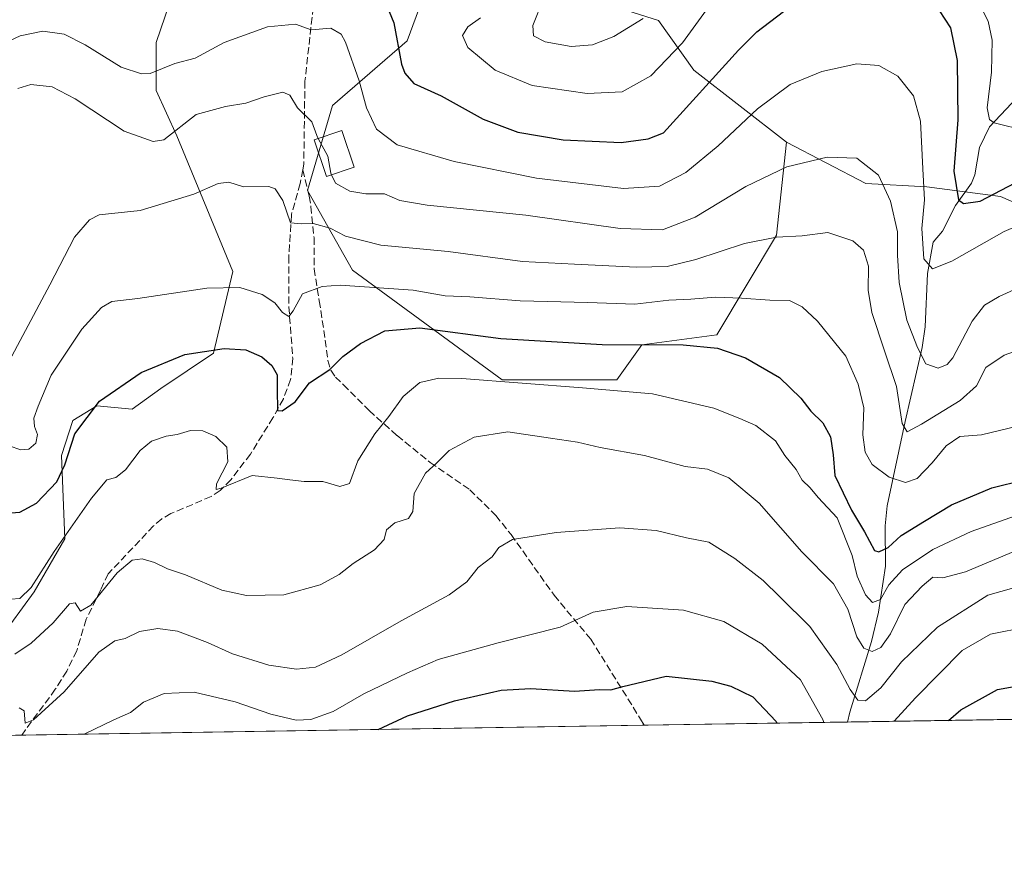
# Model space of a CAD drawing. Units: metres. Extents: x 606471 to 609889, y 4791717 to 4794099.
# Drawn here: x 608425 to 608651, y 4791731 to 4791926 of the extents above; entities that cross this region are included whole.
import ezdxf

# ---------------------------------------------------------------- set-up
doc = ezdxf.new("R2010")
doc.units = ezdxf.units.M
doc.header["$MEASUREMENT"] = 0
doc.linetypes.add('DGN Style 3', pattern=[2.307223458686699, 1.648016756204785, -0.6592067024819142])
for name, color, linetype, lineweight in [('Arbolado forestal CxS', 92, 'Continuous', 0), ('Comarca CxS', 21, 'Continuous', 0), ('Comunidad Autónoma CxS', 142, 'Continuous', 0), ('Corriente natural lineal', 142, 'Continuous', 13), ('Curva de nivel maestra', 30, 'Continuous', 30), ('Curva de nivel normal', 30, 'Continuous', 0), ('Edificación Cxs', 1, 'Continuous', 13), ('Municipio CxS', 4, 'Continuous', 0), ('Pastizal CxS', 92, 'Continuous', 0), ('Prado CxS', 92, 'Continuous', 0), ('Provincia CxS', 1, 'Continuous', 0), ('Senda', 7, 'DGN Style 3', 0)]:
    doc.layers.add(name, color=color, linetype=linetype, lineweight=lineweight)

# ---------------------------------------------------------------- blocks, each defined once
blk = doc.blocks.new('*U10')
at = {"layer": 'Pastizal CxS', "color": 92, "linetype": 'Continuous', "lineweight": 0}
for points in [[(608741.2509000005, 4791766.645199999, 220.0295999999944), (608407.2061999999, 4791761.311699999, 215.9336000000039), (608415.4247000003, 4791771.6929, 211.8883999999962), (608418.2779000001, 4791784.328700001, 208.0350000000035), (608420.2254999997, 4791783.518300001, 208.0368000000017), (608428.3324999996, 4791794.576900001, 205.1420999999973), (608435.3331000004, 4791806.7413, 204.0918999999994), (608434.5957000004, 4791825.909299999, 198.8537999999971), (608437.1748000003, 4791834.018300001, 198.8583999999973), (608442.7030999997, 4791837.3367, 199.7440999999963), (608450.8088999996, 4791836.5997, 201.5525999999954), (608457.4442999996, 4791841.318700001, 201.3264000000054), (608469.5247, 4791849.462300001, 200.0163999999932), (608473.9807000002, 4791868.2785, 194.0002999999997), (608461.1054999996, 4791899.472899999, 184.857799999998), (608456.3362999996, 4791909.880700001, 180.9072000000015), (608456.3359000003, 4791920.9397, 176.8745000000054), (608461.4951, 4791936.0527, 173.818299999999)], [(608522.1363000004, 4791943.141100001, 168.8221999999951), (608514.1043999996, 4791921.3431, 174.8110000000015), (608496.8904999997, 4791906.428099999, 183.5641999999934), (608491.1546999998, 4791886.923699999, 187.7244999999966), (608501.4823000003, 4791868.5691, 193.4771999999939), (608535.9085999997, 4791843.330499999, 204.6609000000026), (608562.3010999998, 4791843.3311, 203.1934999999939), (608568.0395000001, 4791851.3621, 199.2866000000067), (608585.2516999999, 4791853.656500001, 198.4324000000051), (608599.0214999998, 4791876.602700001, 189.4697000000015), (608601.3208999997, 4791897.971899999, 182.9130000000005), (608619.5184000004, 4791888.492699999, 185.7005000000063), (608633.5226999996, 4791887.7567, 180.071299999996), (608650.4769000001, 4791885.545299999, 175.6373000000021), (608667.4299, 4791878.171900001, 179.9633000000031)]]:
    blk.add_polyline3d(points, dxfattribs=at)
blk = doc.blocks.new('*U28')
at = {"layer": 'Prado CxS', "color": 92, "linetype": 'Continuous', "lineweight": 0}
blk.add_polyline3d([(608558.9431999996, 4791930.040100001, 160.5675000000047), (608571.8409000002, 4791925.9845, 165.2627000000066), (608579.9480999997, 4791914.558900001, 172.019100000005), (608601.3208999997, 4791897.971899999, 182.9130000000005), (608599.0214999998, 4791876.602700001, 189.4697000000015), (608585.2516999999, 4791853.656500001, 198.4324000000051), (608568.0395000001, 4791851.3621, 199.2866000000067), (608562.3010999998, 4791843.3311, 203.1934999999939), (608535.9085999997, 4791843.330499999, 204.6609000000026), (608501.4823000003, 4791868.5691, 193.4771999999939), (608491.1546999998, 4791886.923699999, 187.7244999999966), (608496.8904999997, 4791906.428099999, 183.5641999999934), (608514.1043999996, 4791921.3431, 174.8110000000015), (608522.1363000004, 4791943.141100001, 168.8221999999951)], dxfattribs=at)

msp = doc.modelspace()

# ---------------------------------------------------------------- linework, layer by layer
at = {"layer": 'Arbolado forestal CxS', "color": 92, "linetype": 'Continuous', "lineweight": 0}
for points in [[(608532.7726999996, 4792193.947899999, 113.411500000002), (608547.8827000001, 4792142.9179, 121.4440999999933), (608545.3041000003, 4792127.805500001, 123.7709000000032), (608543.3838999998, 4792091.608899999, 130.2456999999995), (608543.3844, 4792077.256300001, 132.1352000000043), (608542.7597000003, 4792066.0241, 133.4535999999935), (608539.6404999997, 4792053.543500001, 135.6720000000059), (608534.6489000004, 4792026.7105, 139.9554000000062), (608536.5223000003, 4792007.989900001, 142.1888999999937), (608550.8339999998, 4792010.766100001, 141.5475000000006), (608555.6253000004, 4792011.504100001, 142.3972000000067), (608556.6546999998, 4792011.297300001, 142.616399999999), (608557.1152999997, 4791998.005899999, 145.6137000000017), (608557.1157999998, 4791973.669500001, 151.9814999999944), (608555.9943000004, 4791960.2663, 155.7547999999952), (608548.9945, 4791953.999500001, 160.353099999993), (608548.2565000001, 4791948.839299999, 161.8874999999971), (608551.2048000004, 4791939.992699999, 162.7758999999933), (608558.9431999996, 4791930.040100001, 160.5675000000047), (608571.8409000002, 4791925.9845, 165.2627000000066), (608579.9480999997, 4791914.558900001, 172.019100000005), (608601.3208999997, 4791897.971899999, 182.9130000000005)], [(608418.2779000001, 4791784.328700001, 208.0350000000035), (608420.2254999997, 4791783.518300001, 208.0368000000017), (608428.3324999996, 4791794.576900001, 205.1420999999973), (608435.3331000004, 4791806.7413, 204.0918999999994), (608434.5957000004, 4791825.909299999, 198.8537999999971), (608437.1748000003, 4791834.018300001, 198.8583999999973), (608442.7030999997, 4791837.3367, 199.7440999999963), (608450.8088999996, 4791836.5997, 201.5525999999954), (608457.4442999996, 4791841.318700001, 201.3264000000054), (608469.5247, 4791849.462300001, 200.0163999999932), (608473.9807000002, 4791868.2785, 194.0002999999997), (608461.1054999996, 4791899.472899999, 184.857799999998), (608456.3362999996, 4791909.880700001, 180.9072000000015), (608456.3359000003, 4791920.9397, 176.8745000000054), (608461.4951, 4791936.0527, 173.818299999999), (608460.4149000002, 4791949.4913, 167.650999999998)], [(608461.4951, 4791936.0527, 173.818299999999), (608456.3359000003, 4791920.9397, 176.8745000000054), (608456.3362999996, 4791909.880700001, 180.9072000000015), (608461.1054999996, 4791899.472899999, 184.857799999998), (608473.9807000002, 4791868.2785, 194.0002999999997), (608469.5247, 4791849.462300001, 200.0163999999932), (608457.4442999996, 4791841.318700001, 201.3264000000054), (608450.8088999996, 4791836.5997, 201.5525999999954), (608442.7030999997, 4791837.3367, 199.7440999999963), (608437.1748000003, 4791834.018300001, 198.8583999999973), (608434.5957000004, 4791825.909299999, 198.8537999999971), (608435.3331000004, 4791806.7413, 204.0918999999994), (608428.3324999996, 4791794.576900001, 205.1420999999973), (608420.2254999997, 4791783.518300001, 208.0368000000017)], [(608667.4299, 4791878.171900001, 179.9633000000031), (608650.4769000001, 4791885.545299999, 175.6373000000021), (608633.5226999996, 4791887.7567, 180.071299999996), (608619.5184000004, 4791888.492699999, 185.7005000000063), (608601.3208999997, 4791897.971899999, 182.9130000000005), (608579.9480999997, 4791914.558900001, 172.019100000005), (608571.8409000002, 4791925.9845, 165.2627000000066), (608558.9431999996, 4791930.040100001, 160.5675000000047)], [(608601.3208999997, 4791897.971899999, 182.9130000000005), (608619.5184000004, 4791888.492699999, 185.7005000000063), (608633.5226999996, 4791887.7567, 180.071299999996), (608650.4769000001, 4791885.545299999, 175.6373000000021), (608667.4299, 4791878.171900001, 179.9633000000031), (608680.6979, 4791869.3245, 179.0374000000011), (608687.3318999996, 4791857.527899999, 183.4455000000016), (608693.2276999997, 4791846.467499999, 189.2479000000021), (608697.6513, 4791839.831499999, 190.8080999999947), (608712.3930000003, 4791830.984300001, 189.5988999999972), (608724.9244999997, 4791831.7213, 192.9073999999964), (608735.2439000001, 4791830.247300001, 198.8150000000023)]]:
    msp.add_polyline3d(points, dxfattribs=at)
at = {"layer": 'Comarca CxS', "color": 21, "linetype": 'Continuous', "lineweight": 0}
msp.add_3dface([(609888.9500008489, 4791784.96998205), (606507.5000008233, 4791730.97998205), (606471.1300008224, 4794044.569982027), (609851.4000008501, 4794098.569982026)], dxfattribs=at)
at = {"layer": 'Comunidad Autónoma CxS', "color": 142, "linetype": 'Continuous', "lineweight": 0}
msp.add_3dface([(609888.9500008489, 4791784.96998205), (606507.5000008233, 4791730.97998205), (606471.1300008224, 4794044.569982027), (609851.4000008501, 4794098.569982026)], dxfattribs=at)
at = {"layer": 'Corriente natural lineal', "color": 142, "linetype": 'Continuous', "lineweight": 13, "extrusion": (0.1120325800217297, 0.4501344807299469, 0.8859049894157138), "elevation": 2225316.175431174, "flags": 128}
msp.add_lwpolyline([(566703.7659808462, -4249498.286809389), (566703.7659808461, -4249500.899413188)], dxfattribs=at)
at = {"layer": 'Corriente natural lineal', "color": 142, "linetype": 'Continuous', "lineweight": 13}
msp.add_polyline3d([(608615.8501000004, 4791766.880100001, 216.5865999999951), (608620.8601000002, 4791783.140100001, 209.361699999994), (608622.4001000002, 4791789.890100001, 205.8671999999933), (608624.0201000003, 4791800.470100001, 201.7314999999944), (608623.9901000002, 4791809.7401, 197.7203000000009), (608624.4101, 4791814.390100001, 196.6662999999971), (608628.5601000005, 4791833.720100001, 190.5727999999945), (608632.5000999998, 4791850.770099999, 184.7170000000042), (608633.1801000005, 4791855.550100001, 183.2902999999933), (608633.6801000005, 4791867.7601, 180.4857000000047), (608635, 4791875, 179.5299999999988), (608637.1163999997, 4791877.520199999, 177.7353000000003), (608640.1758000003, 4791883.455900001, 176.5218000000023), (608643.8192999996, 4791888.546800001, 174.1830000000045), (608644.5493999999, 4791890.5208, 173.6631000000052), (608645.6229999998, 4791896.745100001, 172.931700000001), (608647.9587000003, 4791901.5548, 170.8475999999937), (608655.6385000005, 4791909.654300001, 164.718200000003), (608662.3008000003, 4791914.921, 161.9703000000009), (608664.2253000002, 4791917.661499999, 161.0619000000006), (608665, 4791921, 160.3464999999997)], dxfattribs=at)
at = {"layer": 'Curva de nivel maestra', "color": 30, "linetype": 'Continuous', "lineweight": 30, "flags": 128}
for points, elevation in [([(608508.3099999996, 4791932.0801), (608511.0300000003, 4791925.420100001), (608512.7999999998, 4791915.9801), (608513.5099999999, 4791913.850099999), (608515.5999999996, 4791911.470100001), (608521.8799999999, 4791908.6801), (608531.5800000001, 4791903.3201), (608539.54, 4791900.3301), (608549.9699999997, 4791898.550100001), (608563.2999999998, 4791897.940099999), (608569.5, 4791898.770099999), (608572.9699999997, 4791900.1601), (608590.2800000003, 4791919.1801), (608594.5, 4791923.420100001), (608602.2199999997, 4791929.280099999)], 175), ([(608636.3799999999, 4791928.2601), (608639.0099999999, 4791924.300100001), (608640.5499999998, 4791916.770099999), (608640.6600000003, 4791903.1501), (608639.7599999999, 4791891.370100001), (608640.7999999998, 4791884.7601), (608641.9699999997, 4791883.9301), (608645.8200000003, 4791884.440099999), (608653.8499999996, 4791888.6501)], 175), ([(608422.9900000002, 4791812.710100001), (608424.9900000002, 4791812.920100001), (608428.8600000005, 4791815.0001), (608433.5199999996, 4791819.890100001), (608435.3799999999, 4791823.800100001), (608437.6299999999, 4791830.9301), (608443.3600000005, 4791838.440099999), (608452.9100000003, 4791845.020099999), (608462.9800000006, 4791849.170100001), (608471.9800000006, 4791850.5601), (608476.9900000002, 4791850.2601), (608480.6799999997, 4791848.620100001), (608482.9800000006, 4791846.6501), (608484.1600000003, 4791844.470100001), (608484.2199999997, 4791841.1801), (608484.2400000002, 4791836.2601), (608485.3300000001, 4791836.1801), (608488.3099999996, 4791838.300100001), (608491.6500000004, 4791842.6801), (608496.3099999996, 4791845.700099999), (608499.3099999996, 4791848.670100001), (608503.3099999996, 4791851.720100001), (608508.9100000003, 4791854.5801), (608517, 4791855.270099999), (608535.5999999996, 4791852.8101), (608558.9400000004, 4791851.4901), (608577.5099999999, 4791851.4001), (608585.4100000003, 4791850.630100001), (608591.8499999996, 4791848.4001), (608599.6699999999, 4791843.880100001), (608604.5899999999, 4791839.140100001), (608606.8799999999, 4791836.110099999), (608609.6399999997, 4791833.440099999), (608611.3700000001, 4791830.2401), (608612.0099999999, 4791826.0701), (608612.4199999999, 4791821.350099999), (608616.2000000002, 4791813.350099999), (608619.1799999997, 4791808.4101), (608621.5499999998, 4791804.120100001), (608622.5499999998, 4791803.790100001), (608624.6299999999, 4791804.7401), (608627.6600000003, 4791807.550100001), (608633, 4791810.840100001), (608639.2100000001, 4791814.620100001), (608648.5099999999, 4791818.4801), (608655.9600000001, 4791820.3201)], 200), ([(608507.3676000005, 4791762.9111), (608514.1299999999, 4791766.090100001), (608524.9800000006, 4791769.520099999), (608535.6500000004, 4791771.9801), (608542.4900000002, 4791772.360099999), (608552.5300000003, 4791771.7601), (608558.2999999998, 4791772.100099999), (608560.9299999997, 4791772.0601), (608563.6200000001, 4791772.800100001), (608573.6100000005, 4791775.1601), (608584.0899999999, 4791774.0101), (608588.5199999996, 4791772.9101), (608593.5300000003, 4791770.450099999), (608598.8799999999, 4791764.780099999), (608599.0839999998, 4791764.375499999)], 225), ([(608638.5285999998, 4791765.0053), (608641.3399999999, 4791767.4001), (608649.8099999996, 4791772.0801), (608653.6500000004, 4791772.8301), (608658.6299999999, 4791773.470100001), (608662.7699999996, 4791772.5701), (608666.1699999999, 4791769.540100001), (608668.6896000003, 4791765.4869)], 225), ([(608638.5284000002, 4791765.005100001), (608638.5285999998, 4791765.0053)], 225), ([(608507.3672000002, 4791762.910900001), (608507.3676000005, 4791762.9111)], 225)]:
    msp.add_lwpolyline(points, dxfattribs=dict(at, elevation=elevation))
at = {"layer": 'Curva de nivel normal', "color": 30, "linetype": 'Continuous', "lineweight": 0, "flags": 128}
for points, elevation in [([(608656.5, 4791900.58), (608649.0599999996, 4791902.42), (608647.9199999999, 4791903.220000001), (608647.4400000004, 4791905.9), (608648.4500000002, 4791914.140000001), (608648.5499999998, 4791921.460000001), (608647.6600000003, 4791925.869999999), (608644.4400000004, 4791932.279999999)], 170), ([(608584.1500000004, 4791930.140000001), (608577.3399999999, 4791920.84), (608570.0899999999, 4791913.279999999), (608563.5099999999, 4791909.619999999), (608555.4600000001, 4791909.180000001), (608542.7800000003, 4791911.029999999), (608534.3099999996, 4791914.550000001), (608528.0300000003, 4791919.76), (608526.8200000003, 4791922.51), (608528.04, 4791924.51), (608530.9100000003, 4791926.57)], 170), ([(608568.3300000001, 4791926.480000001), (608561.5999999996, 4791922.279999999), (608556.7000000002, 4791920.430000001), (608551.7400000002, 4791920.050000001), (608545.8200000003, 4791921.119999999), (608543.1299999999, 4791922.439999999), (608542.9600000001, 4791924.83), (608545.3600000005, 4791930.9)], 165), ([(608657.9699999997, 4791880.27), (608651.3399999999, 4791877.430000001), (608639.3300000001, 4791870.619999999), (608634.8600000005, 4791868.850000001), (608632.8200000003, 4791871.17), (608632.4000000004, 4791878.16), (608633.0199999996, 4791884.779999999), (608632.6500000004, 4791891.91), (608632.1100000005, 4791902.84), (608630.5199999996, 4791908.699999999), (608626.8700000001, 4791913.180000001), (608622.5, 4791915.67), (608617.4800000006, 4791916.050000001), (608609.3899999997, 4791914.230000001), (608602.0999999996, 4791911.26), (608594.6200000001, 4791905.699999999), (608585.6100000005, 4791897.180000001), (608578.1399999997, 4791891), (608572.0999999996, 4791887.850000001), (608563.7999999998, 4791887.32), (608543.8099999996, 4791889.75), (608524.8399999999, 4791893.539999999), (608511.7999999998, 4791897.359999999), (608507.0499999998, 4791901.02), (608504.7100000001, 4791905.930000001), (608503.04, 4791912.109999999), (608499.9199999999, 4791921.01), (608498.8600000005, 4791922.869999999), (608496.54, 4791924.26), (608492.0199999996, 4791923.82), (608488.4100000003, 4791925.119999999), (608481.9800000006, 4791924.52), (608471.9800000006, 4791920.91), (608465.3099999996, 4791917.289999999), (608460.6500000004, 4791916.130000001), (608454.9800000006, 4791913.83), (608452.9600000001, 4791913.699999999), (608448.3200000003, 4791915.25), (608440.0700000003, 4791920.42), (608435.2000000002, 4791922.850000001), (608430.3200000003, 4791923.52), (608425.0899999999, 4791922.460000001), (608420.4600000001, 4791920.310000001)], 180), ([(608424.5800000001, 4791910.34), (608427.5800000001, 4791911.24), (608432.4900000002, 4791910.720000001), (608437.7599999999, 4791908), (608448.9800000006, 4791900.5), (608455.6900000004, 4791898.130000001), (608458.1600000003, 4791898.51), (608465.54, 4791904.359999999), (608472.2699999996, 4791906.180000001), (608476.9699999997, 4791906.980000001), (608481.1900000004, 4791908.42), (608485.4900000002, 4791909.480000001), (608487.0800000001, 4791908.82), (608488.8799999999, 4791905.880000001), (608492.1500000004, 4791902.680000001), (608493.2800000003, 4791899.560000001), (608493.6410999997, 4791898.887)], 185), ([(608493.6410999997, 4791898.887), (608495.8499999996, 4791894.77), (608496.5499999998, 4791890.859999999), (608496.7123999996, 4791890.5156)], 185), ([(608496.7123999996, 4791890.5156), (608497.6299999999, 4791888.57), (608500.9000000004, 4791886.720000001), (608504.5899999999, 4791886.140000001), (608508.8300000001, 4791886.16), (608512.3499999996, 4791884.58), (608518.6799999997, 4791883.550000001), (608541.3300000001, 4791881.199999999), (608563.0599999996, 4791878.119999999), (608572.79, 4791877.880000001), (608580.2999999998, 4791880.75), (608591.9699999997, 4791887.789999999), (608601.3600000005, 4791892.369999999), (608610.6100000005, 4791894.52), (608617.4199999999, 4791894.32), (608622.4400000004, 4791890.390000001), (608625.2000000002, 4791884.430000001), (608626.8200000003, 4791877.369999999), (608626.7999999998, 4791872.029999999), (608627.1699999999, 4791865.76), (608628.9400000004, 4791857.050000001), (608631.4199999999, 4791850.800000001), (608633.2999999998, 4791847), (608636.1699999999, 4791846.029999999), (608638.25, 4791846.850000001), (608639.5, 4791848.4), (608643.9900000002, 4791856.84), (608646.8200000003, 4791860.51), (608650.2000000002, 4791862.51), (608655.4199999999, 4791864.880000001)], 185), ([(608421.3300000001, 4791845.350000001), (608431.9400000004, 4791865.17), (608437.5999999996, 4791876.180000001), (608441.04, 4791880.140000001), (608443.2400000002, 4791881.289999999), (608452.6900000004, 4791882.300000001), (608465.0099999999, 4791886.02), (608470.6200000001, 4791888.51), (608473.0999999996, 4791888.779999999), (608476.4600000001, 4791887.76), (608482.2999999998, 4791887.83), (608483.7400000002, 4791887.25), (608485.5099999999, 4791884.619999999), (608487.2599999999, 4791879.460000001), (608489.7699999996, 4791879.220000001), (608492.4400000004, 4791879.300000001), (608496.3700000001, 4791878.220000001), (608499.8799999999, 4791876.359999999), (608508.0199999996, 4791874.34), (608523.4800000006, 4791872.890000001), (608540.5800000001, 4791870.539999999), (608552.54, 4791869.930000001), (608566.7599999999, 4791869.230000001), (608573.8099999996, 4791869.4), (608580.4299999997, 4791871.01), (608591.6399999997, 4791874.689999999), (608598.9699999997, 4791876.180000001), (608604.8899999997, 4791876.460000001), (608610.75, 4791877.220000001), (608616.5700000003, 4791875.279999999), (608618.9699999997, 4791873.17), (608620.1299999999, 4791869.51), (608620.0499999998, 4791863.939999999), (608620.9199999999, 4791858.810000001), (608623.7999999998, 4791850.029999999), (608626.5999999996, 4791841.82), (608627.9100000003, 4791833.26), (608629.04, 4791831.41), (608632.3099999996, 4791833.16), (608641.2199999997, 4791838.58), (608644.9600000001, 4791841.970000001), (608647.1299999999, 4791846.15), (608651.29, 4791849.050000001), (608657.79, 4791851.350000001)], 190), ([(608422.5999999996, 4791828.130000001), (608425.2400000002, 4791827.210000001), (608427.0800000001, 4791827.42), (608428.7100000001, 4791828.76), (608429.0899999999, 4791830.75), (608428.4199999999, 4791832.57), (608428.2599999999, 4791834.52), (608429.2599999999, 4791837.32), (608432.2100000001, 4791844.380000001), (608439.2999999998, 4791854.980000001), (608443.7800000003, 4791860.01), (608446.1799999997, 4791861.32), (608452.1600000003, 4791862.029999999), (608468.04, 4791864.430000001), (608475.6200000001, 4791864.58), (608480.7400000002, 4791862.930000001), (608483.6299999999, 4791861.08), (608485.4299999997, 4791858.810000001), (608486.8600000005, 4791857.880000001), (608487.8399999999, 4791859.210000001), (608489.9800000006, 4791863.119999999), (608494.5599999996, 4791864.810000001), (608498.7000000002, 4791865.08), (608515.4699999997, 4791864), (608522.79, 4791862.65), (608528.4500000002, 4791862.439999999), (608540.0199999996, 4791861.529999999), (608555.5899999999, 4791861.15), (608566.4400000004, 4791860.710000001), (608574.25, 4791861.680000001), (608579.2999999998, 4791861.880000001), (608584.9400000004, 4791862.380000001), (608590.9400000004, 4791862.16), (608597.4500000002, 4791861.65), (608601.9900000002, 4791861.600000001), (608604.8899999997, 4791860.100000001), (608608.4400000004, 4791856.859999999), (608614.9600000001, 4791848.77), (608617.7800000003, 4791842.33), (608619.0700000003, 4791836.880000001), (608618.8499999996, 4791830.680000001), (608619.3799999999, 4791826.699999999), (608621, 4791823.83), (608624.8700000001, 4791820.92), (608628.6299999999, 4791819.75), (608631.29, 4791820.66), (608634.7999999998, 4791824.230000001), (608637.9699999997, 4791828.180000001), (608641.1299999999, 4791830.279999999), (608646.0800000001, 4791830.710000001), (608654.4299999997, 4791832.66)], 195), ([(608422.9199999999, 4791792.91), (608425.04, 4791793.02), (608427.6500000004, 4791795.560000001), (608432.9400000004, 4791803.83), (608441.4699999997, 4791816.130000001), (608445.0099999999, 4791820.310000001), (608447.0599999996, 4791820.850000001), (608449.3399999999, 4791822.67), (608452.6500000004, 4791827.08), (608455.3099999996, 4791829.230000001), (608458.6500000004, 4791830.42), (608461.2199999997, 4791830.77), (608464.29, 4791831.710000001), (608467.0899999999, 4791831.619999999), (608470.1100000005, 4791830.279999999), (608472.6200000001, 4791827.83), (608472.8200000003, 4791824.5), (608470.2000000002, 4791819.430000001), (608470.1500000004, 4791818.09), (608471.29, 4791818.42), (608478.4600000001, 4791821.33), (608484.1500000004, 4791820.689999999), (608487.1299999999, 4791820.34), (608490.4100000003, 4791819.949999999), (608494.7199999997, 4791819.92), (608498.5999999996, 4791818.810000001), (608500.8300000001, 4791819.52), (608502.7100000001, 4791824.710000001), (608506.6399999997, 4791830.949999999), (608509.8799999999, 4791834.930000001), (608513.1200000001, 4791839.480000001), (608516.9800000006, 4791842.75), (608521.3300000001, 4791843.720000001), (608526.6399999997, 4791843.619999999), (608554.3600000005, 4791841.480000001), (608570.4900000002, 4791840.109999999), (608584.5999999996, 4791836.82), (608590.5899999999, 4791834.480000001), (608594.2699999996, 4791832.82), (608598.75, 4791829.300000001), (608600.9100000003, 4791825.960000001), (608603.5099999999, 4791822.699999999), (608604.8799999999, 4791820.26), (608606.7300000006, 4791818.49), (608608.54, 4791816.24), (608612.9500000002, 4791811.560000001), (608616.3799999999, 4791802.960000001), (608617.5599999996, 4791798.15), (608619.4600000001, 4791793.880000001), (608621.0800000001, 4791792.119999999), (608622.9199999999, 4791792.789999999), (608624.8099999996, 4791796.220000001), (608627.9199999999, 4791799.640000001), (608634.9000000004, 4791804.34), (608643.7400000002, 4791808.439999999), (608655.2400000002, 4791812.5)], 205), ([(608423.8399999999, 4791780.220000001), (608427.6200000001, 4791782.800000001), (608432.6600000003, 4791787.430000001), (608436.4299999997, 4791791.810000001), (608437.75, 4791792.08), (608438.9500000002, 4791790.16), (608441.3099999996, 4791791.480000001), (608447.4299999997, 4791798.960000001), (608450.8799999999, 4791801.84), (608453.1399999997, 4791802.180000001), (608455.9699999997, 4791801.32), (608458.9400000004, 4791799.850000001), (608463.1200000001, 4791798.5), (608471.4400000004, 4791794.980000001), (608477.1699999999, 4791793.710000001), (608485.7000000002, 4791793.880000001), (608494.0499999998, 4791796.199999999), (608498.4100000003, 4791798.550000001), (608501.6399999997, 4791801.100000001), (608506.54, 4791804.25), (608508.8200000003, 4791806.609999999), (608509.3399999999, 4791808.869999999), (608511.2699999996, 4791810.42), (608514.4000000004, 4791811.439999999), (608515.3799999999, 4791813.09), (608515.6600000003, 4791817.220000001), (608518.3099999996, 4791821.859999999), (608520.9000000004, 4791824.26), (608523.7100000001, 4791827.060000001), (608529.4900000002, 4791830.17), (608537.2000000002, 4791831.350000001), (608547.0300000003, 4791829.91), (608553.2599999999, 4791829.02), (608558.4199999999, 4791827.789999999), (608568.6399999997, 4791825.930000001), (608577.9699999997, 4791823.369999999), (608583.0999999996, 4791822.77), (608588, 4791820.789999999), (608594.9800000006, 4791814.980000001), (608604.8399999999, 4791803.810000001), (608612.1200000001, 4791796.42), (608615.3799999999, 4791790.560000001), (608617.4800000006, 4791784.210000001), (608619.0700000003, 4791781.630000001), (608620.9600000001, 4791780.869999999), (608622.9600000001, 4791781.800000001), (608625.1799999997, 4791784.92), (608628.4900000002, 4791791.67), (608632.5099999999, 4791795.91), (608634.9600000001, 4791797.960000001), (608637.2400000002, 4791797.82), (608642.4199999999, 4791799.199999999), (608653.9100000003, 4791804)], 210), ([(608424.8499999996, 4791767.869999999), (608426.0199999996, 4791767.210000001), (608426.25, 4791764.380000001), (608428.1699999999, 4791765.119999999), (608435.2000000002, 4791771.539999999), (608443.1799999997, 4791780.710000001), (608446.8700000001, 4791783.33), (608449.2000000002, 4791783.82), (608452.5199999996, 4791785.49), (608456.7699999996, 4791786.180000001), (608461.2699999996, 4791785.5), (608468.2000000002, 4791782.960000001), (608473.9100000003, 4791780.279999999), (608482.2999999998, 4791777.67), (608488.6500000004, 4791776.82), (608492.9800000006, 4791777.24), (608499.0599999996, 4791780.060000001), (608512.6799999997, 4791787.880000001), (608523.7400000002, 4791793.850000001), (608527.8200000003, 4791796.850000001), (608530.3799999999, 4791800.189999999), (608533.6100000005, 4791802.59), (608535.1699999999, 4791804.800000001), (608538.2999999998, 4791806.58), (608548.2999999998, 4791808.24), (608562.9699999997, 4791809.310000001), (608571.2999999998, 4791808.65), (608578.3200000003, 4791807.029999999), (608583.4100000003, 4791805.980000001), (608589.4000000004, 4791802.279999999), (608595.9500000002, 4791797.17), (608599.7800000003, 4791793.41), (608606.6799999997, 4791786.57), (608612.8700000001, 4791777.850000001), (608615.9000000004, 4791772.130000001), (608617.7199999997, 4791769.689999999), (608619.4400000004, 4791769.529999999), (608622.9600000001, 4791772.5), (608627.7199999997, 4791778.51), (608635.9800000006, 4791786.460000001), (608647.5700000003, 4791793.779999999), (608657.0499999998, 4791796.5)], 215), ([(608439.8354000002, 4791761.832699999), (608446.6200000001, 4791765.16), (608450.4900000002, 4791766.84), (608453.4400000004, 4791769.199999999), (608458.2000000002, 4791771.220000001), (608465.1200000001, 4791771.49), (608474.5599999996, 4791769.310000001), (608482.6900000004, 4791766.449999999), (608488.5499999998, 4791765.029999999), (608491.9400000004, 4791765.189999999), (608497.04, 4791767.08), (608504.0999999996, 4791771.09), (608514.1500000004, 4791775.930000001), (608521.1900000004, 4791779.039999999), (608535, 4791782.869999999), (608549.2800000003, 4791786.480000001), (608556.8600000005, 4791789.91), (608564.6100000005, 4791791.24), (608577.5899999999, 4791790.33), (608586.8799999999, 4791787.77), (608595.6799999997, 4791782.560000001), (608604.4699999997, 4791774.369999999), (608609.6600000003, 4791765.220000001), (608609.8794999998, 4791764.547599999)], 220), ([(608626.0619000001, 4791764.806100001), (608630.9199999999, 4791770.230000001), (608641.6600000003, 4791781.060000001), (608648.1500000004, 4791784.83), (608656.6799999997, 4791786.560000001), (608662.3399999999, 4791786.25), (608665.1200000001, 4791785.09), (608667.9299999997, 4791783.029999999), (608673.2000000002, 4791777.100000001), (608678.4800000006, 4791768.050000001), (608679.5207000002, 4791765.659700001)], 220)]:
    msp.add_lwpolyline(points, dxfattribs=dict(at, elevation=elevation))
at = {"layer": 'Edificación Cxs', "color": 1, "linetype": 'Continuous', "lineweight": 13}
msp.add_polyline3d([(608501.8800999997, 4791892.2301, 189.4762000000046), (608495.5500999996, 4791890.130100001, 187.033500000005), (608492.7200999996, 4791898.5801, 186.8755999999994), (608499.0500999996, 4791900.690099999, 187.3794000000053), (608501.8800999997, 4791892.2301, 189.4762000000046)], dxfattribs=at)
msp.add_3dface([(608501.8800999997, 4791892.2301, 189.4762000000046), (608495.5500999996, 4791890.130100001, 189.4762000000046), (608492.7200999996, 4791898.5801, 189.4762000000046), (608499.0500999996, 4791900.690099999, 189.4762000000046)], dxfattribs=at)
at = {"layer": 'Municipio CxS', "color": 4, "linetype": 'Continuous', "lineweight": 0}
msp.add_3dface([(609888.9500008489, 4791784.96998205), (606507.5000008233, 4791730.97998205), (606471.1300008224, 4794044.569982027), (609851.4000008501, 4794098.569982026)], dxfattribs=at)
at = {"layer": 'Pastizal CxS', "color": 92, "linetype": 'Continuous', "lineweight": 0, "extrusion": (0.2160709934629442, 0.003449777841289691, 0.9763715608398178), "elevation": 148247.2863775335, "flags": 128}
msp.add_lwpolyline([(4781438.132354256, -668799.7136939297), (4781438.132354256, -668751.8267418856)], dxfattribs=at)
at = {"layer": 'Pastizal CxS', "color": 92, "linetype": 'Continuous', "lineweight": 0, "extrusion": (0.1299579826363712, 0.002074900304669263, 0.9915173309316436), "elevation": 89252.80040575817, "flags": 128}
msp.add_lwpolyline([(4781438.142076638, -679280.8279343256), (4781438.142076638, -679193.757039315)], dxfattribs=at)
at = {"layer": 'Pastizal CxS', "color": 92, "linetype": 'Continuous', "lineweight": 0, "extrusion": (-0.08118251081345972, -0.001296216092395735, 0.9966984096314513), "elevation": -55388.89001086032, "flags": 128}
msp.add_lwpolyline([(-4781437.622022246, 682746.8160261798), (-4781437.622022247, 682603.225810922)], dxfattribs=at)
at = {"layer": 'Pastizal CxS', "color": 92, "linetype": 'Continuous', "lineweight": 0, "extrusion": (-0.05899484340169845, -0.0009420920049285698, 0.9982578429016541), "elevation": -40192.13281920947, "flags": 128}
msp.add_lwpolyline([(-4781436.002447555, 683677.6822974933), (-4781436.002447554, 683661.5710789232)], dxfattribs=at)
at = {"layer": 'Pastizal CxS', "color": 92, "linetype": 'Continuous', "lineweight": 0}
for points in [[(608601.3208999997, 4791897.971899999, 182.9130000000005), (608599.0214999998, 4791876.602700001, 189.4697000000015), (608585.2516999999, 4791853.656500001, 198.4324000000051), (608568.0395000001, 4791851.3621, 199.2866000000067), (608562.3010999998, 4791843.3311, 203.1934999999939), (608535.9085999997, 4791843.330499999, 204.6609000000026), (608501.4823000003, 4791868.5691, 193.4771999999939), (608491.1546999998, 4791886.923699999, 187.7244999999966), (608496.8904999997, 4791906.428099999, 183.5641999999934), (608514.1043999996, 4791921.3431, 174.8110000000015), (608522.1363000004, 4791943.141100001, 168.8221999999951), (608518.6942999996, 4791962.645300001, 162.5605999999971), (608509.5131000001, 4791971.822100001, 160.8681999999972), (608500.3327000003, 4791987.884500001, 157.1872000000003), (608499.1841000002, 4792001.649900001, 154.3549000000057), (608491.1517000003, 4792007.385700001, 153.6285000000062), (608486.8859000001, 4792006.8529, 154.5041999999958), (608481.9719000002, 4792006.238700001, 155.3053000000073), (608470.4962999999, 4791995.913699999, 155.7970000000059), (608457.8740999997, 4791966.083900001, 161.0432000000001), (608451.5711000003, 4791959.070900001, 163.2480999999971), (608460.4149000002, 4791949.4913, 167.650999999998)], [(608418.2779000001, 4791784.328700001, 208.0350000000035), (608420.2254999997, 4791783.518300001, 208.0368000000017), (608428.3324999996, 4791794.576900001, 205.1420999999973), (608435.3331000004, 4791806.7413, 204.0918999999994), (608434.5957000004, 4791825.909299999, 198.8537999999971), (608437.1748000003, 4791834.018300001, 198.8583999999973), (608442.7030999997, 4791837.3367, 199.7440999999963), (608450.8088999996, 4791836.5997, 201.5525999999954), (608457.4442999996, 4791841.318700001, 201.3264000000054), (608469.5247, 4791849.462300001, 200.0163999999932), (608473.9807000002, 4791868.2785, 194.0002999999997), (608461.1054999996, 4791899.472899999, 184.857799999998), (608456.3362999996, 4791909.880700001, 180.9072000000015), (608456.3359000003, 4791920.9397, 176.8745000000054), (608461.4951, 4791936.0527, 173.818299999999), (608460.4149000002, 4791949.4913, 167.650999999998)], [(608601.3208999997, 4791897.971899999, 182.9130000000005), (608619.5184000004, 4791888.492699999, 185.7005000000063), (608633.5226999996, 4791887.7567, 180.071299999996), (608650.4769000001, 4791885.545299999, 175.6373000000021), (608667.4299, 4791878.171900001, 179.9633000000031), (608680.6979, 4791869.3245, 179.0374000000011), (608687.3318999996, 4791857.527899999, 183.4455000000016), (608693.2276999997, 4791846.467499999, 189.2479000000021), (608697.6513, 4791839.831499999, 190.8080999999947), (608712.3930000003, 4791830.984300001, 189.5988999999972), (608724.9244999997, 4791831.7213, 192.9073999999964), (608735.2439000001, 4791830.247300001, 198.8150000000023)]]:
    msp.add_polyline3d(points, dxfattribs=at)
at = {"layer": 'Prado CxS', "color": 92, "linetype": 'Continuous', "lineweight": 0}
for points in [[(608532.7726999996, 4792193.947899999, 113.411500000002), (608547.8827000001, 4792142.9179, 121.4440999999933), (608545.3041000003, 4792127.805500001, 123.7709000000032), (608543.3838999998, 4792091.608899999, 130.2456999999995), (608543.3844, 4792077.256300001, 132.1352000000043), (608542.7597000003, 4792066.0241, 133.4535999999935), (608539.6404999997, 4792053.543500001, 135.6720000000059), (608534.6489000004, 4792026.7105, 139.9554000000062), (608536.5223000003, 4792007.989900001, 142.1888999999937), (608550.8339999998, 4792010.766100001, 141.5475000000006), (608555.6253000004, 4792011.504100001, 142.3972000000067), (608556.6546999998, 4792011.297300001, 142.616399999999), (608557.1152999997, 4791998.005899999, 145.6137000000017), (608557.1157999998, 4791973.669500001, 151.9814999999944), (608555.9943000004, 4791960.2663, 155.7547999999952), (608548.9945, 4791953.999500001, 160.353099999993), (608548.2565000001, 4791948.839299999, 161.8874999999971), (608551.2048000004, 4791939.992699999, 162.7758999999933), (608558.9431999996, 4791930.040100001, 160.5675000000047), (608571.8409000002, 4791925.9845, 165.2627000000066), (608579.9480999997, 4791914.558900001, 172.019100000005), (608601.3208999997, 4791897.971899999, 182.9130000000005)], [(608601.3208999997, 4791897.971899999, 182.9130000000005), (608599.0214999998, 4791876.602700001, 189.4697000000015), (608585.2516999999, 4791853.656500001, 198.4324000000051), (608568.0395000001, 4791851.3621, 199.2866000000067), (608562.3010999998, 4791843.3311, 203.1934999999939), (608535.9085999997, 4791843.330499999, 204.6609000000026), (608501.4823000003, 4791868.5691, 193.4771999999939), (608491.1546999998, 4791886.923699999, 187.7244999999966), (608496.8904999997, 4791906.428099999, 183.5641999999934), (608514.1043999996, 4791921.3431, 174.8110000000015), (608522.1363000004, 4791943.141100001, 168.8221999999951), (608518.6942999996, 4791962.645300001, 162.5605999999971), (608509.5131000001, 4791971.822100001, 160.8681999999972), (608500.3327000003, 4791987.884500001, 157.1872000000003), (608499.1841000002, 4792001.649900001, 154.3549000000057), (608491.1517000003, 4792007.385700001, 153.6285000000062), (608486.8859000001, 4792006.8529, 154.5041999999958), (608481.9719000002, 4792006.238700001, 155.3053000000073), (608470.4962999999, 4791995.913699999, 155.7970000000059), (608457.8740999997, 4791966.083900001, 161.0432000000001), (608451.5711000003, 4791959.070900001, 163.2480999999971), (608460.4149000002, 4791949.4913, 167.650999999998)]]:
    msp.add_polyline3d(points, dxfattribs=at)
at = {"layer": 'Provincia CxS', "color": 1, "linetype": 'Continuous', "lineweight": 0}
msp.add_3dface([(609888.9500008489, 4791784.96998205), (606507.5000008233, 4791730.97998205), (606471.1300008224, 4794044.569982027), (609851.4000008501, 4794098.569982026)], dxfattribs=at)
at = {"layer": 'Senda', "color": 7, "linetype": 'DGN Style 3', "lineweight": 0}
for points in [[(608492.4600999998, 4791929.020099999, 180.644100000005), (608490.5601000005, 4791912.030099999, 186.7145000000019), (608490.3101000005, 4791892.960100001, 188.8542000000016), (608490.0531000001, 4791891.618899999, 189.1138999999966)], [(608490.0531000001, 4791891.618899999, 189.1138999999966), (608489.4501, 4791888.470100001, 189.6824999999953), (608487.4700999996, 4791881.360099999, 191.9974999999977), (608486.8501000004, 4791871.7401, 195.0154999999941), (608486.8800999997, 4791860.140100001, 204.0013999999937), (608487.7600999996, 4791848.3301, 203.6205000000045), (608487.2701000003, 4791843.4101, 204.0243000000046), (608485.6101000002, 4791838.970100001, 205.0947000000015), (608483.2200999996, 4791834.630100001, 204.511599999998), (608478.0201000003, 4791826.210100001, 205.010500000004), (608473.5401, 4791820.350099999, 206.1385000000009), (608471.0800999999, 4791817.9101, 206.5896000000066), (608469.0100999996, 4791816.5101, 206.9410000000062), (608459.7500999998, 4791812.5601, 209.6465999999928), (608457.6300999997, 4791811.340100001, 211.256899999993), (608455.7600999996, 4791809.7401, 214.2624000000069), (608445.3501000004, 4791798.720100001, 211.7890000000043), (608443.5900999998, 4791794.9801, 211.8983000000007), (608440.2701000003, 4791788.2601, 213.2774999999965), (608438.0900999998, 4791781.040100001, 215.1778999999952), (608435.8101000005, 4791776.340100001, 215.7290999999968), (608433.1801000005, 4791772.1601, 216.1879000000045), (608426.3000999996, 4791762.8301, 217.9921000000031), (608425.4435999999, 4791761.6029, 218.3899999999994)], [(608490.0531000001, 4791891.618899999, 189.1138999999966), (608491.5601000005, 4791885.620100001, 189.2698999999993), (608491.9401000004, 4791883.210100001, 190.0544999999984), (608492.6601, 4791876.0101, 192.9211000000068), (608492.6601, 4791868.860099999, 196.0700999999972), (608493.8701, 4791861.540100001, 198.1891000000032), (608495.2401000002, 4791852.470100001, 200.5751000000018), (608495.8101000005, 4791847.790100001, 200.6552999999985), (608496.5100999996, 4791845.530099999, 202.020199999999), (608497.5800999999, 4791843.9901, 202.6496999999945), (608499.3901000004, 4791842.2401, 203.4179000000004), (608505.3201000001, 4791836.2501, 205.0580999999947), (608511.7801000001, 4791830.5101, 208.3291999999929), (608519.3601000002, 4791824.340100001, 211.2667999999976), (608528.4801000003, 4791818.050100001, 213.8102000000072), (608534.4301000005, 4791812.1501, 215.0206000000035), (608537.9801000003, 4791807.7401, 215.9045000000042), (608547.8501000004, 4791793.780099999, 219.5598000000027), (608556.2801000001, 4791783.690099999, 223.1386000000057), (608567.7200999996, 4791765.3201, 228.991200000004), (608568.5401, 4791763.890100001, 229.4771999999939), (608568.5415000003, 4791763.887599999, 229.4780000000028)]]:
    msp.add_polyline3d(points, dxfattribs=at)

# ---------------------------------------------------------------- block references
at = {"layer": 'Pastizal CxS', "color": 92, "linetype": 'Continuous', "lineweight": 0}
msp.add_blockref('*U10', (0, 0), dxfattribs=at)
at = {"layer": 'Prado CxS', "color": 92, "linetype": 'Continuous', "lineweight": 0}
msp.add_blockref('*U28', (0, 0), dxfattribs=at)

doc.saveas('drawing.dxf')
